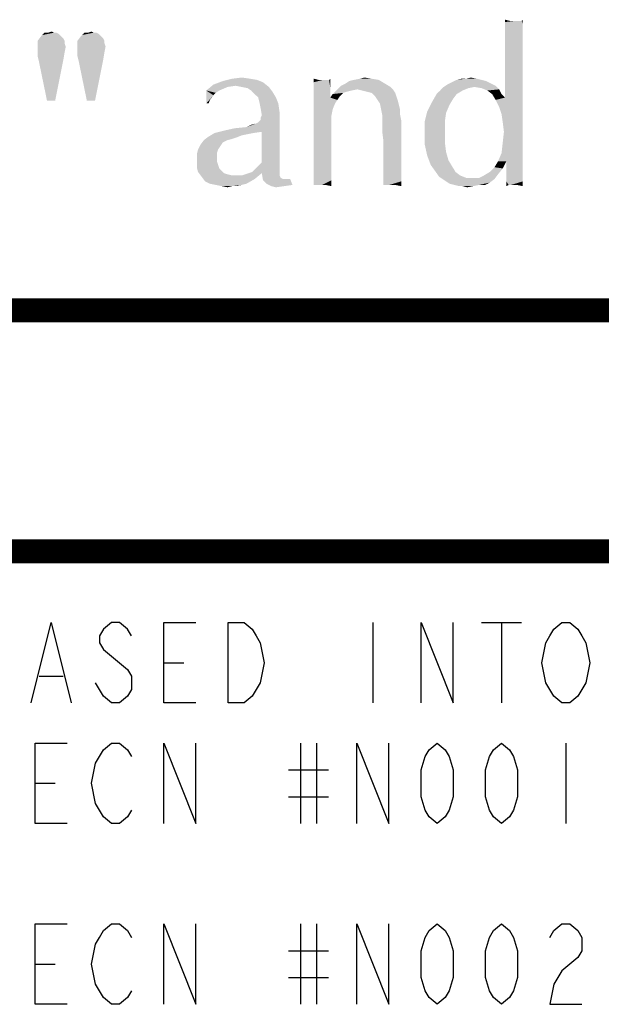
# Model space of a CAD drawing. Units: inches. Extents: x 0 to 22.3, y -0.1 to 17.2.
# Drawn here: x 17 to 17.8, y 16 to 17.2 of the extents above; entities that cross this region are included whole.
import ezdxf

# ---------------------------------------------------------------- set-up
doc = ezdxf.new("R2010")
doc.units = ezdxf.units.IN
doc.header["$LTSCALE"] = 1.21
doc.header["$MEASUREMENT"] = 0
doc.layers.get('0').update_dxf_attribs({"linetype": 'CONTINUOUS'})

msp = doc.modelspace()

# ---------------------------------------------------------------- linework, layer by layer
at = {"color": 2, "linetype": 'CONTINUOUS'}
for p, q in [((17.48444, 16.4594), (17.48444, 16.3594)), ((17.61944, 16.4594), (17.66944, 16.4594)), ((17.64444, 16.4594), (17.64444, 16.3594)), ((17.22444, 16.40939), (17.24944, 16.40939)), ((17.06944, 16.39273), (17.09944, 16.39273)), ((17.39444, 16.3094), (17.39444, 16.2094)), ((17.41444, 16.3094), (17.41444, 16.2094)), ((17.72444, 16.3094), (17.72444, 16.2094)), ((17.37944, 16.27606), (17.42944, 16.27606)), ((17.06444, 16.25939), (17.08944, 16.25939)), ((17.37944, 16.24273), (17.42944, 16.24273)), ((17.39444, 16.0844), (17.39444, 15.98439)), ((17.41444, 16.0844), (17.41444, 15.98439)), ((17.37944, 16.05106), (17.42944, 16.05106)), ((17.06444, 16.0344), (17.08944, 16.0344)), ((17.37944, 16.01773), (17.42944, 16.01773))]:
    msp.add_line(p, q, dxfattribs=at)
at = {"color": 5, "linetype": 'CONTINUOUS', "const_width": 0.03}
for points in [[(0, 16.848), (22.3, 16.848)], [(16.3, 16.548), (22.3, 16.548)]]:
    msp.add_lwpolyline(points, dxfattribs=at)
at = {"color": 2, "linetype": 'CONTINUOUS'}
for points in [[(17.05944, 16.3594), (17.08444, 16.4594), (17.10944, 16.3594)], [(17.18444, 16.44273), (17.17944, 16.45106), (17.16944, 16.4594), (17.15944, 16.4594), (17.14944, 16.45106), (17.14444, 16.44273), (17.14444, 16.4344), (17.14944, 16.42606), (17.15944, 16.41773), (17.16944, 16.40939), (17.17944, 16.40106), (17.18444, 16.39273), (17.18444, 16.37606), (17.17944, 16.36773), (17.16944, 16.3594), (17.15944, 16.3594), (17.14944, 16.36773), (17.14444, 16.37606), (17.13944, 16.3844)], [(17.26444, 16.3594), (17.22444, 16.3594), (17.22444, 16.4594), (17.26444, 16.4594)], [(17.30444, 16.4594), (17.32444, 16.4594), (17.33444, 16.45106), (17.33944, 16.44273), (17.34444, 16.4344), (17.34944, 16.40939), (17.34444, 16.3844), (17.33944, 16.37606), (17.33444, 16.36773), (17.32444, 16.3594), (17.30444, 16.3594), (17.30444, 16.4594)], [(17.54444, 16.3594), (17.54444, 16.4594), (17.58444, 16.3594), (17.58444, 16.4594)], [(17.74444, 16.37606), (17.73944, 16.36773), (17.72944, 16.3594), (17.71944, 16.3594), (17.70944, 16.36773), (17.70444, 16.37606), (17.69944, 16.3844), (17.69444, 16.40939), (17.69944, 16.4344), (17.70444, 16.44273), (17.70944, 16.45106), (17.71944, 16.4594), (17.72944, 16.4594), (17.73944, 16.45106), (17.74444, 16.44273), (17.74944, 16.4344), (17.75444, 16.40939), (17.74944, 16.3844), (17.74444, 16.37606)], [(17.10444, 16.2094), (17.06444, 16.2094), (17.06444, 16.3094), (17.10444, 16.3094)], [(17.18444, 16.22606), (17.17944, 16.21773), (17.16944, 16.2094), (17.15944, 16.2094), (17.14944, 16.21773), (17.14444, 16.22606), (17.13944, 16.2344), (17.13444, 16.25939), (17.13944, 16.28439), (17.14444, 16.29273), (17.14944, 16.30106), (17.15944, 16.3094), (17.16944, 16.3094), (17.17944, 16.30106), (17.18444, 16.29273)], [(17.22444, 16.2094), (17.22444, 16.3094), (17.26444, 16.2094), (17.26444, 16.3094)], [(17.46444, 16.2094), (17.46444, 16.3094), (17.50444, 16.2094), (17.50444, 16.3094)], [(17.56444, 16.2094), (17.55444, 16.21773), (17.54944, 16.22606), (17.54444, 16.24273), (17.54444, 16.27606), (17.54944, 16.29273), (17.55444, 16.30106), (17.56444, 16.3094), (17.57444, 16.30106), (17.57944, 16.29273), (17.58444, 16.27606), (17.58444, 16.24273), (17.57944, 16.22606), (17.57444, 16.21773), (17.56444, 16.2094)], [(17.64444, 16.2094), (17.63444, 16.21773), (17.62944, 16.22606), (17.62444, 16.24273), (17.62444, 16.27606), (17.62944, 16.29273), (17.63444, 16.30106), (17.64444, 16.3094), (17.65444, 16.30106), (17.65944, 16.29273), (17.66444, 16.27606), (17.66444, 16.24273), (17.65944, 16.22606), (17.65444, 16.21773), (17.64444, 16.2094)], [(17.10444, 15.98439), (17.06444, 15.98439), (17.06444, 16.0844), (17.10444, 16.0844)], [(17.18444, 16.00106), (17.17944, 15.99273), (17.16944, 15.98439), (17.15944, 15.98439), (17.14944, 15.99273), (17.14444, 16.00106), (17.13944, 16.00939), (17.13444, 16.0344), (17.13944, 16.0594), (17.14444, 16.06773), (17.14944, 16.07606), (17.15944, 16.0844), (17.16944, 16.0844), (17.17944, 16.07606), (17.18444, 16.06773)], [(17.22444, 15.98439), (17.22444, 16.0844), (17.26444, 15.98439), (17.26444, 16.0844)], [(17.46444, 15.98439), (17.46444, 16.0844), (17.50444, 15.98439), (17.50444, 16.0844)], [(17.56444, 15.98439), (17.55444, 15.99273), (17.54944, 16.00106), (17.54444, 16.01773), (17.54444, 16.05106), (17.54944, 16.06773), (17.55444, 16.07606), (17.56444, 16.0844), (17.57444, 16.07606), (17.57944, 16.06773), (17.58444, 16.05106), (17.58444, 16.01773), (17.57944, 16.00106), (17.57444, 15.99273), (17.56444, 15.98439)], [(17.64444, 15.98439), (17.63444, 15.99273), (17.62944, 16.00106), (17.62444, 16.01773), (17.62444, 16.05106), (17.62944, 16.06773), (17.63444, 16.07606), (17.64444, 16.0844), (17.65444, 16.07606), (17.65944, 16.06773), (17.66444, 16.05106), (17.66444, 16.01773), (17.65944, 16.00106), (17.65444, 15.99273), (17.64444, 15.98439)], [(17.70444, 16.06773), (17.70944, 16.07606), (17.71944, 16.0844), (17.72944, 16.0844), (17.73944, 16.07606), (17.74444, 16.06773), (17.74444, 16.05106), (17.73944, 16.04273), (17.72944, 16.0344), (17.71944, 16.02606), (17.70944, 16.00939), (17.70444, 15.98439), (17.74444, 15.98439)]]:
    msp.add_lwpolyline(points, dxfattribs=at)
at = {"color": 4, "linetype": 'CONTINUOUS'}
for points in [[(17.65476, 17.20816), (17.64889, 17.20669), (17.64889, 17.20962)], [(17.66651, 17.20816), (17.66945, 17.20816), (17.64889, 17.20669)], [(17.66211, 17.20816), (17.66651, 17.20816), (17.64889, 17.20669)], [(17.65917, 17.20816), (17.66211, 17.20816), (17.64889, 17.20669)], [(17.65476, 17.20816), (17.65917, 17.20816), (17.64889, 17.20669)], [(17.67092, 17.20375), (17.64889, 17.20669), (17.66945, 17.20816)], [(17.67092, 17.20375), (17.64889, 17.20228), (17.64889, 17.20669)], [(17.64889, 17.19787), (17.64889, 17.20228), (17.67092, 17.20375)], [(17.64889, 17.19787), (17.67092, 17.20375), (17.67092, 17.19494)], [(17.66945, 17.20816), (17.67092, 17.20962), (17.67092, 17.20375)], [(17.0719, 17.18909), (17.07336, 17.19054), (17.09376, 17.192)], [(17.0719, 17.18909), (17.09376, 17.192), (17.09668, 17.18909)], [(17.09085, 17.19346), (17.09376, 17.192), (17.07336, 17.19054)], [(17.08794, 17.19346), (17.09085, 17.19346), (17.07336, 17.19054)], [(17.08065, 17.19346), (17.08794, 17.19346), (17.07336, 17.19054)], [(17.08065, 17.19346), (17.07336, 17.19054), (17.07628, 17.19346)], [(17.08065, 17.19346), (17.08502, 17.19491), (17.08794, 17.19346)], [(17.12145, 17.18909), (17.12291, 17.19054), (17.14332, 17.192)], [(17.12145, 17.18909), (17.14332, 17.192), (17.14623, 17.18909)], [(17.1404, 17.19346), (17.14332, 17.192), (17.12291, 17.19054)], [(17.13749, 17.19346), (17.1404, 17.19346), (17.12291, 17.19054)], [(17.1302, 17.19346), (17.13749, 17.19346), (17.12291, 17.19054)], [(17.1302, 17.19346), (17.12291, 17.19054), (17.12583, 17.19346)], [(17.1302, 17.19346), (17.13457, 17.19491), (17.13749, 17.19346)], [(17.67092, 17.19494), (17.64889, 17.19347), (17.64889, 17.19787)], [(17.64889, 17.18759), (17.64889, 17.19347), (17.67092, 17.19494)], [(17.64889, 17.18759), (17.67092, 17.19494), (17.67092, 17.18466)], [(17.09668, 17.18909), (17.09959, 17.18617), (17.06753, 17.18326)], [(17.09668, 17.18909), (17.06753, 17.18326), (17.0719, 17.18909)], [(17.06753, 17.18326), (17.09959, 17.18617), (17.10105, 17.18326)], [(17.10105, 17.18326), (17.10105, 17.18034), (17.06753, 17.17597)], [(17.10105, 17.18326), (17.06753, 17.17597), (17.06753, 17.18326)], [(17.06753, 17.17597), (17.10105, 17.18034), (17.10251, 17.17597)], [(17.14623, 17.18909), (17.14914, 17.18617), (17.11708, 17.18326)], [(17.14623, 17.18909), (17.11708, 17.18326), (17.12145, 17.18909)], [(17.11708, 17.18326), (17.14914, 17.18617), (17.1506, 17.18326)], [(17.1506, 17.18326), (17.1506, 17.18034), (17.11708, 17.17597)], [(17.1506, 17.18326), (17.11708, 17.17597), (17.11708, 17.18326)], [(17.11708, 17.17597), (17.1506, 17.18034), (17.15206, 17.17597)], [(17.67092, 17.18466), (17.64889, 17.18025), (17.64889, 17.18759)], [(17.64889, 17.17144), (17.64889, 17.18025), (17.67092, 17.18466)], [(17.64889, 17.17144), (17.67092, 17.18466), (17.67092, 17.16997)], [(17.10251, 17.17597), (17.06753, 17.17305), (17.06753, 17.17597)], [(17.06753, 17.17014), (17.06753, 17.17305), (17.10251, 17.17597)], [(17.06753, 17.17014), (17.10251, 17.17597), (17.10105, 17.16868)], [(17.10105, 17.16868), (17.06753, 17.16431), (17.06753, 17.17014)], [(17.06753, 17.16431), (17.10105, 17.16868), (17.09959, 17.15994)], [(17.15206, 17.17597), (17.11708, 17.17305), (17.11708, 17.17597)], [(17.11708, 17.17014), (17.11708, 17.17305), (17.15206, 17.17597)], [(17.11708, 17.17014), (17.15206, 17.17597), (17.1506, 17.16868)], [(17.1506, 17.16868), (17.11708, 17.16431), (17.11708, 17.17014)], [(17.11708, 17.16431), (17.1506, 17.16868), (17.14914, 17.15994)], [(17.67092, 17.16997), (17.64889, 17.16262), (17.64889, 17.17144)], [(17.64889, 17.15381), (17.64889, 17.16262), (17.67092, 17.16997)], [(17.64889, 17.15381), (17.67092, 17.16997), (17.67092, 17.15381)], [(17.09959, 17.15994), (17.06899, 17.15848), (17.06753, 17.16431)], [(17.07919, 17.10893), (17.06899, 17.15848), (17.09959, 17.15994)], [(17.07919, 17.10893), (17.09959, 17.15994), (17.08939, 17.10893)], [(17.14914, 17.15994), (17.11854, 17.15848), (17.11708, 17.16431)], [(17.12874, 17.10893), (17.11854, 17.15848), (17.14914, 17.15994)], [(17.12874, 17.10893), (17.14914, 17.15994), (17.13894, 17.10893)], [(17.67092, 17.15381), (17.64889, 17.145), (17.64889, 17.15381)], [(17.64889, 17.13766), (17.64889, 17.145), (17.67092, 17.15381)], [(17.64889, 17.13766), (17.67092, 17.15381), (17.67092, 17.13325)], [(17.30373, 17.12591), (17.27729, 17.1215), (17.28611, 17.12884)], [(17.34779, 17.13178), (17.28611, 17.12884), (17.29786, 17.13325)], [(17.31401, 17.12738), (17.28611, 17.12884), (17.34779, 17.13178)], [(17.28611, 17.12884), (17.31401, 17.12738), (17.30373, 17.12591)], [(17.33164, 17.13619), (17.34045, 17.13472), (17.29786, 17.13325)], [(17.33164, 17.13619), (17.29786, 17.13325), (17.30961, 17.13619)], [(17.29786, 17.13325), (17.34045, 17.13472), (17.34779, 17.13178)], [(17.30961, 17.13619), (17.32136, 17.13766), (17.33164, 17.13619)], [(17.32136, 17.12591), (17.31401, 17.12738), (17.34779, 17.13178)], [(17.32136, 17.12591), (17.34779, 17.13178), (17.35514, 17.12591)], [(17.41682, 17.13472), (17.41095, 17.13178), (17.41095, 17.13619)], [(17.42711, 17.13472), (17.43004, 17.13472), (17.41095, 17.13178)], [(17.4227, 17.13472), (17.42711, 17.13472), (17.41095, 17.13178)], [(17.42123, 17.13472), (17.4227, 17.13472), (17.41095, 17.13178)], [(17.41682, 17.13472), (17.42123, 17.13472), (17.41095, 17.13178)], [(17.41095, 17.12591), (17.41095, 17.13178), (17.43004, 17.13472)], [(17.43151, 17.12444), (17.41095, 17.12591), (17.43004, 17.13472)], [(17.43004, 17.13472), (17.43151, 17.13619), (17.43151, 17.12444)], [(17.49907, 17.13031), (17.44473, 17.12738), (17.45061, 17.13031)], [(17.44473, 17.12738), (17.49907, 17.13031), (17.50642, 17.12591)], [(17.45061, 17.13031), (17.45501, 17.13325), (17.49173, 17.13472)], [(17.45061, 17.13031), (17.49173, 17.13472), (17.49907, 17.13031)], [(17.49173, 17.13472), (17.45501, 17.13325), (17.46089, 17.13472)], [(17.48292, 17.13619), (17.46089, 17.13472), (17.46823, 17.13619)], [(17.46089, 17.13472), (17.48292, 17.13619), (17.49173, 17.13472)], [(17.46823, 17.13619), (17.47411, 17.13766), (17.48292, 17.13619)], [(17.63714, 17.12738), (17.57251, 17.12591), (17.57692, 17.12884)], [(17.63126, 17.13031), (17.57692, 17.12884), (17.58279, 17.13178)], [(17.57692, 17.12884), (17.63126, 17.13031), (17.63714, 17.12738)], [(17.61951, 17.13472), (17.62539, 17.13325), (17.58279, 17.13178)], [(17.61951, 17.13472), (17.58279, 17.13178), (17.58867, 17.13472)], [(17.58279, 17.13178), (17.62539, 17.13325), (17.63126, 17.13031)], [(17.60042, 17.13619), (17.61364, 17.13619), (17.58867, 17.13472)], [(17.60042, 17.13619), (17.58867, 17.13472), (17.59454, 17.13619)], [(17.58867, 17.13472), (17.61364, 17.13619), (17.61951, 17.13472)], [(17.60042, 17.13619), (17.60629, 17.13766), (17.61364, 17.13619)], [(17.67092, 17.13325), (17.64889, 17.13178), (17.64889, 17.13766)], [(17.64889, 17.12591), (17.64889, 17.13178), (17.67092, 17.13325)], [(17.64889, 17.12003), (17.64889, 17.12591), (17.67092, 17.13325)], [(17.64889, 17.11563), (17.64889, 17.12003), (17.67092, 17.13325)], [(17.64889, 17.11269), (17.64889, 17.11563), (17.67092, 17.13325)], [(17.64889, 17.11269), (17.67092, 17.13325), (17.67092, 17.11122)], [(17.27729, 17.1215), (17.30373, 17.12591), (17.29345, 17.1215)], [(17.27729, 17.1215), (17.29345, 17.1215), (17.28904, 17.11856)], [(17.27729, 17.1215), (17.28904, 17.11856), (17.28611, 17.11563)], [(17.28611, 17.11563), (17.27729, 17.10534), (17.27729, 17.1215)], [(17.35514, 17.12591), (17.3287, 17.12444), (17.32136, 17.12591)], [(17.33311, 17.1215), (17.3287, 17.12444), (17.35514, 17.12591)], [(17.33311, 17.1215), (17.35514, 17.12591), (17.35954, 17.12003)], [(17.35954, 17.12003), (17.33751, 17.11709), (17.33311, 17.1215)], [(17.34192, 17.11269), (17.33751, 17.11709), (17.35954, 17.12003)], [(17.34192, 17.11269), (17.35954, 17.12003), (17.36395, 17.11269)], [(17.43151, 17.12444), (17.41095, 17.11856), (17.41095, 17.12591)], [(17.41095, 17.11856), (17.43151, 17.12444), (17.43151, 17.11269)], [(17.43151, 17.11269), (17.41095, 17.11122), (17.41095, 17.11856)], [(17.44326, 17.11416), (17.43151, 17.11269), (17.43445, 17.11709)], [(17.46529, 17.12297), (17.45795, 17.1215), (17.43445, 17.11709)], [(17.46529, 17.12297), (17.43445, 17.11709), (17.44032, 17.12297)], [(17.45795, 17.1215), (17.45207, 17.12003), (17.43445, 17.11709)], [(17.45207, 17.12003), (17.44767, 17.11856), (17.43445, 17.11709)], [(17.43445, 17.11709), (17.44767, 17.11856), (17.44326, 17.11416)], [(17.50642, 17.12591), (17.44032, 17.12297), (17.44473, 17.12738)], [(17.46529, 17.12297), (17.44032, 17.12297), (17.50642, 17.12591)], [(17.46529, 17.12297), (17.50642, 17.12591), (17.50936, 17.12297)], [(17.50936, 17.12297), (17.47117, 17.1215), (17.46529, 17.12297)], [(17.47704, 17.12003), (17.47117, 17.1215), (17.50936, 17.12297)], [(17.48292, 17.11856), (17.47704, 17.12003), (17.50936, 17.12297)], [(17.48292, 17.11856), (17.50936, 17.12297), (17.51229, 17.11856)], [(17.51229, 17.11856), (17.48732, 17.11416), (17.48292, 17.11856)], [(17.48732, 17.11416), (17.51229, 17.11856), (17.51376, 17.11416)], [(17.58867, 17.11709), (17.58426, 17.11122), (17.55782, 17.10681)], [(17.58867, 17.11709), (17.55782, 17.10681), (17.5637, 17.11709)], [(17.59601, 17.1215), (17.5637, 17.11709), (17.56811, 17.1215)], [(17.5637, 17.11709), (17.59601, 17.1215), (17.58867, 17.11709)], [(17.6107, 17.12591), (17.60336, 17.12444), (17.56811, 17.1215)], [(17.6107, 17.12591), (17.56811, 17.1215), (17.57251, 17.12591)], [(17.56811, 17.1215), (17.60336, 17.12444), (17.59601, 17.1215)], [(17.6107, 17.12591), (17.57251, 17.12591), (17.63714, 17.12738)], [(17.61951, 17.12444), (17.6107, 17.12591), (17.63714, 17.12738)], [(17.61951, 17.12444), (17.63714, 17.12738), (17.64154, 17.12297)], [(17.64154, 17.12297), (17.62686, 17.1215), (17.61951, 17.12444)], [(17.63273, 17.11709), (17.62686, 17.1215), (17.64154, 17.12297)], [(17.63273, 17.11709), (17.64154, 17.12297), (17.64448, 17.11709)], [(17.64448, 17.11709), (17.63714, 17.10975), (17.63273, 17.11709)], [(17.64448, 17.11709), (17.64889, 17.11269), (17.63714, 17.10975)], [(17.28611, 17.11563), (17.2817, 17.10975), (17.27729, 17.10534)], [(17.27729, 17.10534), (17.2817, 17.10975), (17.28023, 17.10534)], [(17.36395, 17.11269), (17.34339, 17.10681), (17.34192, 17.11269)], [(17.34339, 17.10681), (17.36395, 17.11269), (17.36689, 17.10534)], [(17.36689, 17.10534), (17.34486, 17.09947), (17.34339, 17.10681)], [(17.34486, 17.09947), (17.36689, 17.10534), (17.36836, 17.09506)], [(17.44032, 17.10975), (17.41095, 17.11122), (17.43151, 17.11269)], [(17.44032, 17.10975), (17.41095, 17.10241), (17.41095, 17.11122)], [(17.44032, 17.10975), (17.43739, 17.10534), (17.41095, 17.10241)], [(17.41095, 17.10241), (17.43739, 17.10534), (17.43445, 17.098)], [(17.43151, 17.11269), (17.44326, 17.11416), (17.44032, 17.10975)], [(17.51376, 17.11416), (17.49026, 17.10975), (17.48732, 17.11416)], [(17.49026, 17.10975), (17.51376, 17.11416), (17.51523, 17.10975)], [(17.51523, 17.10975), (17.4932, 17.10534), (17.49026, 17.10975)], [(17.4932, 17.10534), (17.51523, 17.10975), (17.5167, 17.10387)], [(17.5167, 17.10387), (17.49467, 17.098), (17.4932, 17.10534)], [(17.57986, 17.10387), (17.55195, 17.09506), (17.55782, 17.10681)], [(17.55782, 17.10681), (17.58426, 17.11122), (17.57986, 17.10387)], [(17.64889, 17.11269), (17.67092, 17.11122), (17.63714, 17.10975)], [(17.64154, 17.10094), (17.63714, 17.10975), (17.67092, 17.11122)], [(17.64448, 17.09212), (17.64154, 17.10094), (17.67092, 17.11122)], [(17.64448, 17.09212), (17.67092, 17.11122), (17.67092, 17.08625)], [(17.36836, 17.09506), (17.34632, 17.09066), (17.34486, 17.09947)], [(17.34632, 17.09066), (17.36836, 17.09506), (17.36836, 17.08919)], [(17.43445, 17.098), (17.41095, 17.09212), (17.41095, 17.10241)], [(17.41095, 17.09212), (17.43445, 17.098), (17.43298, 17.09066)], [(17.43298, 17.09066), (17.41095, 17.08038), (17.41095, 17.09212)], [(17.49467, 17.098), (17.5167, 17.10387), (17.51817, 17.098)], [(17.51817, 17.098), (17.49614, 17.09066), (17.49467, 17.098)], [(17.51817, 17.098), (17.51817, 17.09212), (17.49614, 17.09066)], [(17.49614, 17.08625), (17.49614, 17.09066), (17.51817, 17.09212)], [(17.49614, 17.08625), (17.51817, 17.09212), (17.51964, 17.08478)], [(17.57545, 17.09359), (17.54901, 17.08331), (17.55195, 17.09506)], [(17.54901, 17.08331), (17.57545, 17.09359), (17.57398, 17.08331)], [(17.55195, 17.09506), (17.57986, 17.10387), (17.57545, 17.09359)], [(17.67092, 17.08625), (17.64595, 17.08184), (17.64448, 17.09212)], [(17.32723, 17.07597), (17.33898, 17.08038), (17.36836, 17.08919)], [(17.34632, 17.07009), (17.32723, 17.07597), (17.36836, 17.08919)], [(17.32723, 17.07597), (17.33311, 17.07891), (17.33898, 17.08038)], [(17.33898, 17.08038), (17.34192, 17.08184), (17.36836, 17.08919)], [(17.34192, 17.08184), (17.34486, 17.08478), (17.36836, 17.08919)], [(17.36836, 17.08919), (17.34486, 17.08772), (17.34632, 17.09066)], [(17.34486, 17.08478), (17.34486, 17.08772), (17.36836, 17.08919)], [(17.34632, 17.03191), (17.34632, 17.07009), (17.36836, 17.08919)], [(17.34632, 17.03191), (17.36836, 17.08919), (17.36836, 17.0275)], [(17.41095, 17.08038), (17.43298, 17.09066), (17.43298, 17.06862)], [(17.43298, 17.06862), (17.41095, 17.06716), (17.41095, 17.08038)], [(17.51964, 17.08478), (17.49614, 17.07891), (17.49614, 17.08625)], [(17.49614, 17.07009), (17.49614, 17.07891), (17.51964, 17.08478)], [(17.49761, 17.05834), (17.49614, 17.07009), (17.51964, 17.08478)], [(17.49761, 17.04659), (17.49761, 17.05834), (17.51964, 17.08478)], [(17.49761, 17.03778), (17.49761, 17.04659), (17.51964, 17.08478)], [(17.49761, 17.03778), (17.51964, 17.08478), (17.51964, 17.03484)], [(17.57398, 17.08331), (17.57398, 17.07009), (17.54901, 17.06862)], [(17.57398, 17.08331), (17.54901, 17.06862), (17.54901, 17.08331)], [(17.64448, 17.04366), (17.64595, 17.05687), (17.67092, 17.08625)], [(17.64448, 17.04366), (17.67092, 17.08625), (17.67092, 17.03925)], [(17.64742, 17.07009), (17.64595, 17.08184), (17.67092, 17.08625)], [(17.64595, 17.05687), (17.64742, 17.07009), (17.67092, 17.08625)], [(17.33604, 17.06862), (17.3287, 17.06716), (17.28023, 17.06422)], [(17.33604, 17.06862), (17.28023, 17.06422), (17.28757, 17.06862)], [(17.34632, 17.07009), (17.28757, 17.06862), (17.29932, 17.07156)], [(17.28757, 17.06862), (17.34632, 17.07009), (17.33604, 17.06862)], [(17.29932, 17.07156), (17.31254, 17.0745), (17.32723, 17.07597)], [(17.34632, 17.07009), (17.29932, 17.07156), (17.32723, 17.07597)], [(17.41095, 17.05541), (17.41095, 17.06716), (17.43298, 17.06862)], [(17.41095, 17.05541), (17.43298, 17.06862), (17.43298, 17.04953)], [(17.54901, 17.06862), (17.57398, 17.07009), (17.57398, 17.05687)], [(17.57398, 17.05687), (17.54901, 17.05394), (17.54901, 17.06862)], [(17.30373, 17.05981), (17.30079, 17.05834), (17.26995, 17.05394)], [(17.30373, 17.05981), (17.26995, 17.05394), (17.27436, 17.05981)], [(17.30079, 17.05834), (17.29786, 17.05687), (17.26995, 17.05394)], [(17.26995, 17.05394), (17.29786, 17.05687), (17.29492, 17.05247)], [(17.31401, 17.06275), (17.27436, 17.05981), (17.28023, 17.06422)], [(17.31401, 17.06275), (17.30961, 17.06128), (17.27436, 17.05981)], [(17.27436, 17.05981), (17.30961, 17.06128), (17.30373, 17.05981)], [(17.3287, 17.06716), (17.32136, 17.06569), (17.28023, 17.06422)], [(17.28023, 17.06422), (17.32136, 17.06569), (17.31401, 17.06275)], [(17.43298, 17.04953), (17.41095, 17.04512), (17.41095, 17.05541)], [(17.54901, 17.05394), (17.57398, 17.05687), (17.57545, 17.04512)], [(17.29198, 17.04806), (17.29051, 17.04366), (17.26554, 17.04219)], [(17.29198, 17.04806), (17.26554, 17.04219), (17.26701, 17.04806)], [(17.26554, 17.04219), (17.29051, 17.04366), (17.29051, 17.03778)], [(17.29492, 17.05247), (17.26701, 17.04806), (17.26995, 17.05394)], [(17.26701, 17.04806), (17.29492, 17.05247), (17.29198, 17.04806)], [(17.41095, 17.03484), (17.41095, 17.04512), (17.43298, 17.04953)], [(17.41095, 17.03484), (17.43298, 17.04953), (17.43298, 17.03337)], [(17.57545, 17.04512), (17.55195, 17.04072), (17.54901, 17.05394)], [(17.55195, 17.04072), (17.57545, 17.04512), (17.57839, 17.03484)], [(17.67092, 17.03925), (17.64007, 17.03337), (17.64448, 17.04366)], [(17.29051, 17.03778), (17.26554, 17.03484), (17.26554, 17.04219)], [(17.26554, 17.03484), (17.29051, 17.03778), (17.29051, 17.03337)], [(17.29051, 17.03337), (17.26554, 17.02603), (17.26554, 17.03484)], [(17.29051, 17.03337), (17.29198, 17.02897), (17.26554, 17.02603)], [(17.36836, 17.0275), (17.34192, 17.0275), (17.34632, 17.03191)], [(17.43298, 17.03337), (17.41095, 17.02603), (17.41095, 17.03484)], [(17.41095, 17.02603), (17.43298, 17.03337), (17.43298, 17.02016)], [(17.51964, 17.03484), (17.49761, 17.02897), (17.49761, 17.03778)], [(17.49761, 17.02897), (17.51964, 17.03484), (17.51964, 17.02456)], [(17.57839, 17.03484), (17.55636, 17.02897), (17.55195, 17.04072)], [(17.55636, 17.02897), (17.57839, 17.03484), (17.58279, 17.0275)], [(17.65036, 17.03337), (17.63567, 17.02603), (17.64007, 17.03337)], [(17.63567, 17.02603), (17.65036, 17.03337), (17.64595, 17.02456)], [(17.65036, 17.03337), (17.64007, 17.03337), (17.67092, 17.03925)], [(17.65036, 17.03337), (17.67092, 17.03925), (17.67092, 17.0275)], [(17.67092, 17.0275), (17.65036, 17.02309), (17.65036, 17.03337)], [(17.26554, 17.02603), (17.29198, 17.02897), (17.29345, 17.02456)], [(17.29345, 17.02456), (17.26701, 17.02016), (17.26554, 17.02603)], [(17.29345, 17.02456), (17.29639, 17.02163), (17.26701, 17.02016)], [(17.26701, 17.02016), (17.29639, 17.02163), (17.29932, 17.01869)], [(17.29932, 17.01869), (17.27142, 17.01428), (17.26701, 17.02016)], [(17.29932, 17.01869), (17.30373, 17.01722), (17.27142, 17.01428)], [(17.34632, 17.01869), (17.32136, 17.01575), (17.33017, 17.01869)], [(17.32136, 17.01575), (17.34632, 17.01869), (17.33751, 17.01134)], [(17.33017, 17.01869), (17.33457, 17.02016), (17.36836, 17.02309)], [(17.34632, 17.01869), (17.33017, 17.01869), (17.36836, 17.02309)], [(17.36836, 17.02309), (17.33457, 17.02016), (17.33751, 17.02309)], [(17.36836, 17.0275), (17.33751, 17.02309), (17.34192, 17.0275)], [(17.33751, 17.02309), (17.36836, 17.0275), (17.36836, 17.02309)], [(17.34632, 17.01869), (17.36836, 17.02309), (17.36836, 17.01869)], [(17.36836, 17.01869), (17.34779, 17.00987), (17.34632, 17.01869)], [(17.36836, 17.01869), (17.36836, 17.01575), (17.34779, 17.00987)], [(17.43298, 17.02016), (17.41095, 17.01869), (17.41095, 17.02603)], [(17.41095, 17.01281), (17.41095, 17.01869), (17.43298, 17.02016)], [(17.41095, 17.01281), (17.43298, 17.02016), (17.43298, 17.00987)], [(17.51964, 17.02456), (17.49761, 17.02163), (17.49761, 17.02897)], [(17.49761, 17.01575), (17.49761, 17.02163), (17.51964, 17.02456)], [(17.49761, 17.01575), (17.51964, 17.02456), (17.51964, 17.01575)], [(17.58279, 17.0275), (17.5637, 17.01869), (17.55636, 17.02897)], [(17.58279, 17.0275), (17.5872, 17.02016), (17.5637, 17.01869)], [(17.5637, 17.01869), (17.5872, 17.02016), (17.59307, 17.01575)], [(17.59307, 17.01575), (17.56664, 17.01428), (17.5637, 17.01869)], [(17.64007, 17.01722), (17.62245, 17.01575), (17.62979, 17.02016)], [(17.64595, 17.02456), (17.62979, 17.02016), (17.63567, 17.02603)], [(17.62979, 17.02016), (17.64595, 17.02456), (17.64007, 17.01722)], [(17.65036, 17.02309), (17.67092, 17.0275), (17.67092, 17.01722)], [(17.67092, 17.01722), (17.65036, 17.01428), (17.65036, 17.02309)], [(17.30373, 17.01722), (17.30961, 17.01575), (17.27142, 17.01428)], [(17.31401, 17.01575), (17.32136, 17.01575), (17.27142, 17.01428)], [(17.30961, 17.01575), (17.31401, 17.01575), (17.27142, 17.01428)], [(17.33751, 17.01134), (17.27142, 17.01428), (17.32136, 17.01575)], [(17.33751, 17.01134), (17.27582, 17.00841), (17.27142, 17.01428)], [(17.2817, 17.00547), (17.27582, 17.00841), (17.33751, 17.01134)], [(17.2817, 17.00547), (17.33751, 17.01134), (17.32723, 17.00547)], [(17.36836, 17.01575), (17.36982, 17.01281), (17.34779, 17.00987)], [(17.36982, 17.01281), (17.37276, 17.01134), (17.34779, 17.00987)], [(17.37717, 17.01134), (17.38157, 17.01134), (17.34779, 17.00987)], [(17.37276, 17.01134), (17.37717, 17.01134), (17.34779, 17.00987)], [(17.3522, 17.00547), (17.34779, 17.00987), (17.38157, 17.01134)], [(17.3522, 17.00547), (17.38157, 17.01134), (17.38451, 17.004)], [(17.43298, 17.00987), (17.41095, 17.00694), (17.41095, 17.01281)], [(17.41095, 17.004), (17.41095, 17.00694), (17.43298, 17.00987)], [(17.41389, 17.004), (17.41095, 17.004), (17.43298, 17.00987)], [(17.41095, 17.004), (17.41095, 17.00253), (17.41095, 17.00694)], [(17.42123, 17.004), (17.41389, 17.004), (17.43298, 17.00987)], [(17.42564, 17.004), (17.42123, 17.004), (17.43298, 17.00987)], [(17.42564, 17.004), (17.43298, 17.00987), (17.43298, 17.00253)], [(17.51964, 17.01575), (17.49761, 17.00987), (17.49761, 17.01575)], [(17.49761, 17.00987), (17.51964, 17.01575), (17.51964, 17.00841)], [(17.51964, 17.00841), (17.49761, 17.00547), (17.49761, 17.00987)], [(17.49761, 17.004), (17.49761, 17.00547), (17.51964, 17.00841)], [(17.50054, 17.004), (17.49761, 17.004), (17.51964, 17.00841)], [(17.50495, 17.004), (17.50054, 17.004), (17.51964, 17.00841)], [(17.50789, 17.004), (17.50495, 17.004), (17.51964, 17.00841)], [(17.51229, 17.004), (17.50789, 17.004), (17.51964, 17.00841)], [(17.51229, 17.004), (17.51964, 17.00841), (17.51964, 17.00253)], [(17.56664, 17.01428), (17.59307, 17.01575), (17.60042, 17.01281)], [(17.60042, 17.01281), (17.57104, 17.01134), (17.56664, 17.01428)], [(17.60776, 17.01281), (17.61657, 17.01281), (17.57104, 17.01134)], [(17.60042, 17.01281), (17.60776, 17.01281), (17.57104, 17.01134)], [(17.63567, 17.01134), (17.57104, 17.01134), (17.61657, 17.01281)], [(17.63567, 17.01134), (17.57545, 17.00841), (17.57104, 17.01134)], [(17.57545, 17.00841), (17.63567, 17.01134), (17.62979, 17.00694)], [(17.62979, 17.00694), (17.57986, 17.00547), (17.57545, 17.00841)], [(17.58573, 17.004), (17.57986, 17.00547), (17.62979, 17.00694)], [(17.61657, 17.004), (17.58573, 17.004), (17.62979, 17.00694)], [(17.61657, 17.01281), (17.62245, 17.01575), (17.64007, 17.01722)], [(17.61657, 17.01281), (17.64007, 17.01722), (17.63567, 17.01134)], [(17.61657, 17.004), (17.62979, 17.00694), (17.62392, 17.004)], [(17.65036, 17.00841), (17.65036, 17.01428), (17.67092, 17.01722)], [(17.65036, 17.00841), (17.67092, 17.01722), (17.67092, 17.00841)], [(17.65036, 17.00841), (17.67092, 17.00841), (17.65329, 17.004)], [(17.65329, 17.004), (17.65036, 17.00253), (17.65036, 17.00841)], [(17.65623, 17.004), (17.65329, 17.004), (17.67092, 17.00841)], [(17.6577, 17.004), (17.65623, 17.004), (17.67092, 17.00841)], [(17.65917, 17.004), (17.6577, 17.004), (17.67092, 17.00841)], [(17.66357, 17.004), (17.65917, 17.004), (17.67092, 17.00841)], [(17.66357, 17.004), (17.67092, 17.00841), (17.67092, 17.00253)], [(17.32723, 17.00547), (17.28904, 17.004), (17.2817, 17.00547)], [(17.28904, 17.004), (17.32723, 17.00547), (17.32136, 17.004)], [(17.32136, 17.004), (17.29639, 17.00253), (17.28904, 17.004)], [(17.30961, 17.00253), (17.29639, 17.00253), (17.32136, 17.004)], [(17.30961, 17.00253), (17.30373, 17.00106), (17.29639, 17.00253)], [(17.30961, 17.00253), (17.32136, 17.004), (17.31548, 17.00253)], [(17.38451, 17.004), (17.35807, 17.00253), (17.3522, 17.00547)], [(17.35807, 17.00253), (17.38451, 17.004), (17.37423, 17.00253)], [(17.37423, 17.00253), (17.36395, 17.00106), (17.35807, 17.00253)], [(17.49761, 17.004), (17.49761, 17.00253), (17.49761, 17.00547)], [(17.61657, 17.004), (17.59161, 17.00253), (17.58573, 17.004)], [(17.59601, 17.00253), (17.59161, 17.00253), (17.61657, 17.004)], [(17.59601, 17.00253), (17.61657, 17.004), (17.60923, 17.00253)], [(17.60923, 17.00253), (17.60189, 17.00106), (17.59601, 17.00253)]]:
    msp.add_solid(points, dxfattribs=at)

doc.saveas('drawing.dxf')
